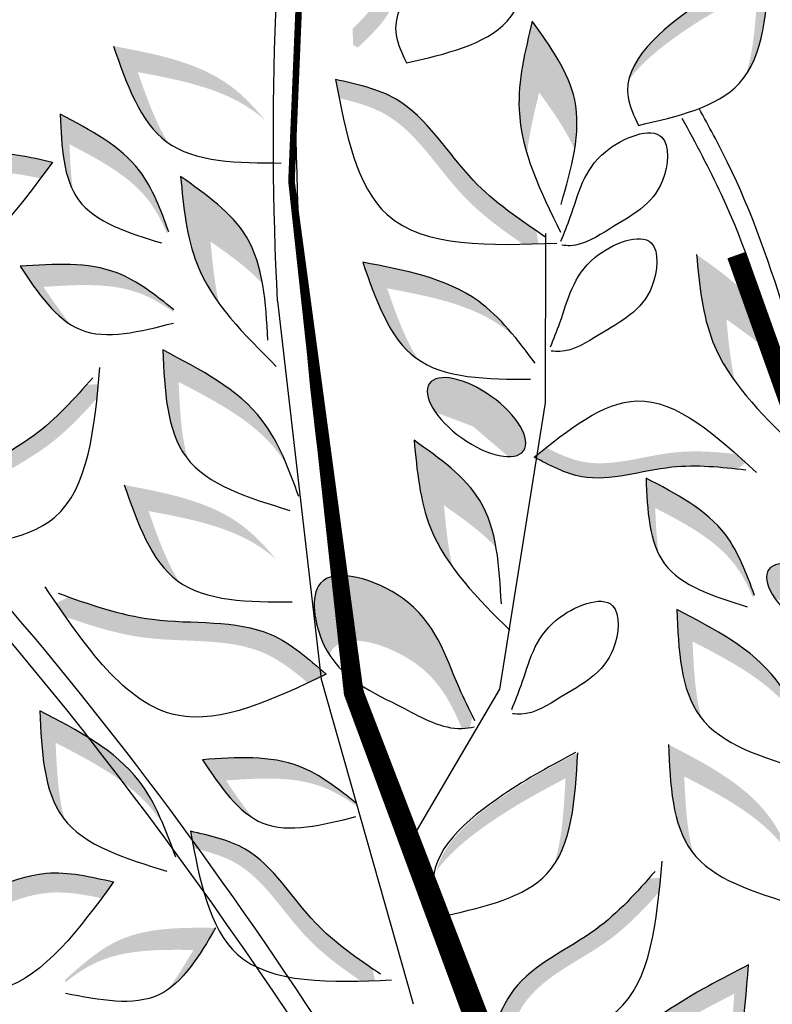
# Model space of a CAD drawing. Units: millimetres. Extents: x 45 to 320, y 50 to 195.
# Drawn here: x 102 to 104, y 91 to 94 of the extents above; entities that cross this region are included whole.
import ezdxf

# ---------------------------------------------------------------- set-up
doc = ezdxf.new("R2010")
doc.units = ezdxf.units.MM
doc.layers.add('Z_Pflanzebene', color=7, linetype='Continuous')
doc.layers.add('Z_Pflanzen', color=7, linetype='Continuous')

# ---------------------------------------------------------------- blocks, each defined once
blk = doc.blocks.new('Z_Lavendelheide_')
at = {"lineweight": 30, "true_color": 0x44a009}
h = blk.add_hatch(color=74, dxfattribs=at)
edge = h.paths.add_edge_path()
edge.add_spline(control_points=[(5.8777, 3.809), (5.8242, 3.8608), (5.737, 3.9583), (5.9393, 4.117), (5.7613, 4.2471), (5.7725, 4.3015), (5.7762, 4.309)], knot_values=[3.509882, 3.509882, 3.509882, 3.509882, 7.088532, 10.237069, 14.170147, 14.843915, 14.843915, 14.843915, 14.843915], degree=3, periodic=0)
edge.add_spline(control_points=[(5.7762, 4.309), (5.7482, 4.2913), (5.6952, 4.2302), (5.9011, 4.0798), (5.6898, 3.914), (5.7993, 3.8098), (5.8608, 3.7512)], knot_values=[2.295062, 2.295062, 2.295062, 2.295062, 4.18365, 8.116728, 11.265265, 15.317095, 15.317095, 15.317095, 15.317095], degree=3, periodic=0)
edge.add_line((5.8608, 3.7512), (5.8758, 3.7577))
edge.add_spline(control_points=[(5.8758, 3.7577), (5.8763, 3.7748), (5.8769, 3.7919), (5.8777, 3.809)], knot_values=[144.751726, 144.751726, 144.751726, 144.751726, 145.762031, 145.762031, 145.762031, 145.762031], degree=3, periodic=0)
h = blk.add_hatch(color=74, dxfattribs=at)
edge = h.paths.add_edge_path()
edge.add_spline(control_points=[(5.0221, 3.6486), (5.0026, 3.7384), (4.8148, 3.8922), (4.6581, 3.9752), (4.585, 4.014)], knot_values=[0, 0, 0, 0, 5.868575, 11.000687, 11.000687, 11.000687, 11.000687], degree=3, periodic=0)
edge.add_spline(control_points=[(4.585, 4.014), (4.5924, 3.8831), (4.5999, 3.7522), (4.6588, 3.6657)], knot_values=[7.362526, 7.362526, 7.362526, 7.362526, 14.204745, 14.204745, 14.204745, 14.204745], degree=3, periodic=0)
edge.add_spline(control_points=[(4.6588, 3.6657), (4.6335, 3.7439), (4.628, 3.8392), (4.6226, 3.9346)], knot_values=[9.220316, 9.220316, 9.220316, 9.220316, 14.204745, 14.204745, 14.204745, 14.204745], degree=3, periodic=0)
edge.add_spline(control_points=[(4.6226, 3.9346), (4.6957, 3.8958), (4.8271, 3.8262), (4.9802, 3.707), (5.0221, 3.6486)], knot_values=[0, 0, 0, 0, 5.132112, 9.217052, 9.217052, 9.217052, 9.217052], degree=3, periodic=0)
h = blk.add_hatch(color=74, dxfattribs=at)
edge = h.paths.add_edge_path()
edge.add_spline(control_points=[(5.3369, 3.4218), (5.3505, 3.467), (5.377, 3.6009), (5.3431, 3.7402), (5.3207, 3.832)], knot_values=[0, 0, 0, 0, 2.796207, 8.214626, 8.214626, 8.214626, 8.214626], degree=3, periodic=0)
edge.add_spline(control_points=[(5.3207, 3.832), (5.2641, 3.7533), (5.1751, 3.6293), (5.1809, 3.4877), (5.1896, 3.4347)], knot_values=[3.295404, 3.295404, 3.295404, 3.295404, 8.714766, 11.839302, 11.839302, 11.839302, 11.839302], degree=3, periodic=0)
edge.add_spline(control_points=[(5.1896, 3.4347), (5.2159, 3.4955), (5.2576, 3.5534), (5.2992, 3.6114)], knot_values=[7.846322, 7.846322, 7.846322, 7.846322, 11.839302, 11.839302, 11.839302, 11.839302], degree=3, periodic=0)
edge.add_spline(control_points=[(5.2992, 3.6114), (5.3147, 3.548), (5.3301, 3.4845), (5.3369, 3.4218)], knot_values=[0, 0, 0, 0, 3.743057, 3.743057, 3.743057, 3.743057], degree=3, periodic=0)
h = blk.add_hatch(color=74, dxfattribs=at)
edge = h.paths.add_edge_path()
edge.add_spline(control_points=[(6.4475, 3.4541), (6.4498, 3.4556), (6.5353, 3.5167), (6.5778, 3.6377), (6.6191, 3.7554)], knot_values=[0, 0, 0, 0, 0.178363, 6.833969, 6.833969, 6.833969, 6.833969], degree=3, periodic=0)
edge.add_spline(control_points=[(6.6191, 3.7554), (6.4897, 3.731), (6.305, 3.6961), (6.1822, 3.5661), (6.1477, 3.5239)], knot_values=[1.974189, 1.974189, 1.974189, 1.974189, 9.380095, 12.53802, 12.53802, 12.53802, 12.53802], degree=3, periodic=0)
edge.add_spline(control_points=[(6.1477, 3.5239), (6.1598, 3.5349), (6.2674, 3.6226), (6.4141, 3.6502), (6.5435, 3.6747)], knot_values=[4.149984, 4.149984, 4.149984, 4.149984, 5.132113, 12.53802, 12.53802, 12.53802, 12.53802], degree=3, periodic=0)
edge.add_spline(control_points=[(6.5435, 3.6747), (6.5157, 3.5954), (6.4879, 3.5161), (6.4475, 3.4541)], knot_values=[0, 0, 0, 0, 4.481438, 4.481438, 4.481438, 4.481438], degree=3, periodic=0)
h = blk.add_hatch(color=74, dxfattribs=at)
edge = h.paths.add_edge_path()
edge.add_spline(control_points=[(5.919, 3.5939), (5.9228, 3.613), (5.9265, 3.6323), (5.9302, 3.6516)], knot_values=[0, 0, 0, 0, 0.929702, 0.929702, 0.929702, 0.929702], degree=3, periodic=0)
edge.add_spline(control_points=[(5.9302, 3.6516), (5.864, 3.637), (5.6815, 3.5968), (5.5397, 3.3454), (5.3776, 3.2299), (5.3085, 3.1829)], knot_values=[0.5788, 0.5788, 0.5788, 0.5788, 4.089505, 10.26971, 14.733825, 14.733825, 14.733825, 14.733825], degree=3, periodic=0)
edge.add_spline(control_points=[(5.3085, 3.1829), (5.306, 3.1696), (5.3035, 3.1562), (5.3009, 3.1429)], knot_values=[114.600622, 114.600622, 114.600622, 114.600622, 115.321292, 115.321292, 115.321292, 115.321292], degree=3, periodic=0)
edge.add_spline(control_points=[(5.3009, 3.1429), (5.3171, 3.1423), (5.3333, 3.1419), (5.3493, 3.1415)], knot_values=[15.876036, 15.876036, 15.876036, 15.876036, 16.627536, 16.627536, 16.627536, 16.627536], degree=3, periodic=0)
edge.add_spline(control_points=[(5.3493, 3.1415), (5.4149, 3.1863), (5.5725, 3.301), (5.7047, 3.5353), (5.8672, 3.5818), (5.919, 3.5939)], knot_values=[0.797646, 0.797646, 0.797646, 0.797646, 5.042915, 11.22312, 13.991892, 13.991892, 13.991892, 13.991892], degree=3, periodic=0)
h = blk.add_hatch(color=74, dxfattribs=at)
edge = h.paths.add_edge_path()
edge.add_spline(control_points=[(6.7838, 3.5438), (6.6904, 3.495), (6.5329, 3.4126), (6.4726, 3.2485), (6.4482, 3.1815)], knot_values=[0.046233, 0.046233, 0.046233, 0.046233, 7.452139, 12.53802, 12.53802, 12.53802, 12.53802], degree=3, periodic=0)
edge.add_spline(control_points=[(6.4482, 3.1815), (6.4498, 3.1793), (6.4513, 3.1771), (6.4528, 3.1749)], knot_values=[74.56923, 74.56923, 74.56923, 74.56923, 74.769417, 74.769417, 74.769417, 74.769417], degree=3, periodic=0)
edge.add_spline(control_points=[(6.4528, 3.1749), (6.4684, 3.2112), (6.5322, 3.3344), (6.6618, 3.4022), (6.7552, 3.4511)], knot_values=[2.256347, 2.256347, 2.256347, 2.256347, 5.132113, 12.53802, 12.53802, 12.53802, 12.53802], degree=3, periodic=0)
edge.add_spline(control_points=[(6.7552, 3.4511), (6.7531, 3.4011), (6.751, 3.3511), (6.7433, 3.3054)], knot_values=[0, 0, 0, 0, 3.334474, 3.334474, 3.334474, 3.334474], degree=3, periodic=0)
edge.add_spline(control_points=[(6.7433, 3.3054), (6.7765, 3.3699), (6.7801, 3.4568), (6.7838, 3.5438)], knot_values=[0, 0, 0, 0, 5.802395, 5.802395, 5.802395, 5.802395], degree=3, periodic=0)
h = blk.add_hatch(color=74, dxfattribs=at)
edge = h.paths.add_edge_path()
edge.add_spline(control_points=[(6.8451, 3.3452), (6.8326, 3.362), (6.8201, 3.3789), (6.8077, 3.3958)], knot_values=[0, 0, 0, 0, 0.929702, 0.929702, 0.929702, 0.929702], degree=3, periodic=0)
edge.add_spline(control_points=[(6.8077, 3.3958), (6.8783, 3.4121), (7.0731, 3.4572), (7.3257, 3.2797), (7.5354, 3.2427), (7.6237, 3.2291)], knot_values=[0.5788, 0.5788, 0.5788, 0.5788, 4.089505, 10.26971, 14.733825, 14.733825, 14.733825, 14.733825], degree=3, periodic=0)
edge.add_spline(control_points=[(7.6237, 3.2291), (7.6323, 3.2174), (7.6409, 3.2057), (7.6495, 3.1939)], knot_values=[114.600622, 114.600622, 114.600622, 114.600622, 115.321292, 115.321292, 115.321292, 115.321292], degree=3, periodic=0)
edge.add_spline(control_points=[(7.6495, 3.1939), (7.6341, 3.186), (7.6187, 3.1781), (7.6034, 3.1703)], knot_values=[15.876036, 15.876036, 15.876036, 15.876036, 16.627536, 16.627536, 16.627536, 16.627536], degree=3, periodic=0)
edge.add_spline(control_points=[(7.6034, 3.1703), (7.5194, 3.1835), (7.3145, 3.2217), (7.079, 3.3871), (6.9006, 3.3573), (6.8451, 3.3452)], knot_values=[0.797646, 0.797646, 0.797646, 0.797646, 5.042915, 11.22312, 13.991892, 13.991892, 13.991892, 13.991892], degree=3, periodic=0)
h = blk.add_hatch(color=74, dxfattribs=at)
edge = h.paths.add_edge_path()
edge.add_spline(control_points=[(6.2915, 2.9582), (6.3191, 2.9964), (6.3881, 3.1142), (6.4017, 3.2569), (6.4107, 3.351)], knot_values=[0, 0, 0, 0, 2.796207, 8.214626, 8.214626, 8.214626, 8.214626], degree=3, periodic=0)
edge.add_spline(control_points=[(6.4107, 3.351), (6.3315, 3.2952), (6.2067, 3.2073), (6.1657, 3.0716), (6.1565, 3.0187)], knot_values=[3.295404, 3.295404, 3.295404, 3.295404, 8.714766, 11.839302, 11.839302, 11.839302, 11.839302], degree=3, periodic=0)
edge.add_spline(control_points=[(6.1565, 3.0187), (6.2013, 3.0675), (6.2597, 3.1086), (6.318, 3.1496)], knot_values=[7.846322, 7.846322, 7.846322, 7.846322, 11.839302, 11.839302, 11.839302, 11.839302], degree=3, periodic=0)
edge.add_spline(control_points=[(6.318, 3.1496), (6.3118, 3.0846), (6.3056, 3.0196), (6.2915, 2.9582)], knot_values=[0, 0, 0, 0, 3.743057, 3.743057, 3.743057, 3.743057], degree=3, periodic=0)
h = blk.add_hatch(color=74, dxfattribs=at)
edge = h.paths.add_edge_path()
edge.add_spline(control_points=[(4.6924, 2.7167), (4.72, 2.755), (4.789, 2.8727), (4.8026, 3.0154), (4.8116, 3.1095)], knot_values=[0, 0, 0, 0, 2.796207, 8.214626, 8.214626, 8.214626, 8.214626], degree=3, periodic=0)
edge.add_spline(control_points=[(4.8116, 3.1095), (4.7324, 3.0538), (4.6076, 2.9658), (4.5666, 2.8302), (4.5574, 2.7773)], knot_values=[3.295404, 3.295404, 3.295404, 3.295404, 8.714766, 11.839302, 11.839302, 11.839302, 11.839302], degree=3, periodic=0)
edge.add_spline(control_points=[(4.5574, 2.7773), (4.6022, 2.826), (4.6606, 2.8671), (4.7189, 2.9082)], knot_values=[7.846322, 7.846322, 7.846322, 7.846322, 11.839302, 11.839302, 11.839302, 11.839302], degree=3, periodic=0)
edge.add_spline(control_points=[(4.7189, 2.9082), (4.7127, 2.8432), (4.7065, 2.7782), (4.6924, 2.7167)], knot_values=[0, 0, 0, 0, 3.743057, 3.743057, 3.743057, 3.743057], degree=3, periodic=0)
h = blk.add_hatch(color=74, dxfattribs=at)
edge = h.paths.add_edge_path()
edge.add_spline(control_points=[(5.6747, 2.7842), (5.677, 2.7857), (5.7625, 2.8468), (5.8049, 2.9677), (5.8463, 3.0855)], knot_values=[0, 0, 0, 0, 0.178363, 6.833969, 6.833969, 6.833969, 6.833969], degree=3, periodic=0)
edge.add_spline(control_points=[(5.8463, 3.0855), (5.7168, 3.0611), (5.5322, 3.0262), (5.4094, 2.8961), (5.3748, 2.854)], knot_values=[1.974189, 1.974189, 1.974189, 1.974189, 9.380095, 12.53802, 12.53802, 12.53802, 12.53802], degree=3, periodic=0)
edge.add_spline(control_points=[(5.3748, 2.854), (5.387, 2.8649), (5.4946, 2.9526), (5.6412, 2.9803), (5.7707, 3.0047)], knot_values=[4.149984, 4.149984, 4.149984, 4.149984, 5.132113, 12.53802, 12.53802, 12.53802, 12.53802], degree=3, periodic=0)
edge.add_spline(control_points=[(5.7707, 3.0047), (5.7429, 2.9254), (5.715, 2.8461), (5.6747, 2.7842)], knot_values=[0, 0, 0, 0, 4.481438, 4.481438, 4.481438, 4.481438], degree=3, periodic=0)
h = blk.add_hatch(color=74, dxfattribs=at)
edge = h.paths.add_edge_path()
edge.add_spline(control_points=[(6.9084, 3.0732), (6.8032, 3.0803), (6.6259, 3.0923), (6.4887, 2.9838), (6.433, 2.9395)], knot_values=[0.046233, 0.046233, 0.046233, 0.046233, 7.452139, 12.53802, 12.53802, 12.53802, 12.53802], degree=3, periodic=0)
edge.add_spline(control_points=[(6.433, 2.9395), (6.4331, 2.9368), (6.4333, 2.9341), (6.4334, 2.9314)], knot_values=[74.56923, 74.56923, 74.56923, 74.56923, 74.769417, 74.769417, 74.769417, 74.769417], degree=3, periodic=0)
edge.add_spline(control_points=[(6.4334, 2.9314), (6.4657, 2.9543), (6.5844, 3.026), (6.7304, 3.0161), (6.8356, 3.009)], knot_values=[2.256347, 2.256347, 2.256347, 2.256347, 5.132113, 12.53802, 12.53802, 12.53802, 12.53802], degree=3, periodic=0)
edge.add_spline(control_points=[(6.8356, 3.009), (6.8077, 2.9675), (6.7798, 2.926), (6.7493, 2.891)], knot_values=[0, 0, 0, 0, 3.334474, 3.334474, 3.334474, 3.334474], degree=3, periodic=0)
edge.add_spline(control_points=[(6.7493, 2.891), (6.8113, 2.9287), (6.8598, 3.0009), (6.9084, 3.0732)], knot_values=[0, 0, 0, 0, 5.802395, 5.802395, 5.802395, 5.802395], degree=3, periodic=0)
h = blk.add_hatch(color=74, dxfattribs=at)
edge = h.paths.add_edge_path()
edge.add_spline(control_points=[(6.3885, 2.4756), (6.3902, 2.4778), (6.4545, 2.5609), (6.4603, 2.6889), (6.466, 2.8136)], knot_values=[0, 0, 0, 0, 0.178363, 6.833969, 6.833969, 6.833969, 6.833969], degree=3, periodic=0)
edge.add_spline(control_points=[(6.466, 2.8136), (6.349, 2.7529), (6.1822, 2.6663), (6.1022, 2.5064), (6.0812, 2.4561)], knot_values=[1.974189, 1.974189, 1.974189, 1.974189, 9.380095, 12.53802, 12.53802, 12.53802, 12.53802], degree=3, periodic=0)
edge.add_spline(control_points=[(6.0812, 2.4561), (6.0897, 2.4701), (6.1675, 2.5851), (6.2999, 2.6538), (6.4168, 2.7145)], knot_values=[4.149984, 4.149984, 4.149984, 4.149984, 5.132113, 12.53802, 12.53802, 12.53802, 12.53802], degree=3, periodic=0)
edge.add_spline(control_points=[(6.4168, 2.7145), (6.413, 2.6305), (6.4092, 2.5466), (6.3885, 2.4756)], knot_values=[0, 0, 0, 0, 4.481438, 4.481438, 4.481438, 4.481438], degree=3, periodic=0)
h = blk.add_hatch(color=74, dxfattribs=at)
edge = h.paths.add_edge_path()
edge.add_ellipse((5.4936, 2.6055), major_axis=(0.1459, 0.1042), ratio=0.441106, start_angle=331.2121, end_angle=555.4518)
edge.add_ellipse((5.5152, 2.5482), major_axis=(0.1459, 0.1042), ratio=0.441106, start_angle=15.4518, end_angle=151.2121, ccw=False)
h = blk.add_hatch(color=74, dxfattribs=at)
edge = h.paths.add_edge_path()
edge.add_spline(control_points=[(7.144, 2.2031), (7.1617, 2.2019), (7.1795, 2.2009), (7.1974, 2.1998)], knot_values=[0, 0, 0, 0, 0.929702, 0.929702, 0.929702, 0.929702], degree=3, periodic=0)
edge.add_spline(control_points=[(7.1974, 2.1998), (7.1765, 2.2577), (7.1189, 2.4176), (6.8758, 2.5162), (6.7528, 2.6488), (6.7024, 2.7057)], knot_values=[0.5788, 0.5788, 0.5788, 0.5788, 4.089505, 10.26971, 14.733825, 14.733825, 14.733825, 14.733825], degree=3, periodic=0)
edge.add_spline(control_points=[(6.7024, 2.7057), (6.6901, 2.7064), (6.6777, 2.7071), (6.6654, 2.7079)], knot_values=[114.600622, 114.600622, 114.600622, 114.600622, 115.321292, 115.321292, 115.321292, 115.321292], degree=3, periodic=0)
edge.add_spline(control_points=[(6.6654, 2.7079), (6.6668, 2.6932), (6.6683, 2.6786), (6.6698, 2.6641)], knot_values=[15.876036, 15.876036, 15.876036, 15.876036, 16.627536, 16.627536, 16.627536, 16.627536], degree=3, periodic=0)
edge.add_spline(control_points=[(6.6698, 2.6641), (6.7179, 2.6102), (6.8396, 2.4814), (7.0662, 2.3895), (7.127, 2.2484), (7.144, 2.2031)], knot_values=[0.797646, 0.797646, 0.797646, 0.797646, 5.042915, 11.22312, 13.991892, 13.991892, 13.991892, 13.991892], degree=3, periodic=0)
h = blk.add_hatch(color=74, dxfattribs=at)
edge = h.paths.add_edge_path()
edge.add_spline(control_points=[(5.5679, 2.1409), (5.5956, 2.1791), (5.6646, 2.2969), (5.6782, 2.4396), (5.6872, 2.5337)], knot_values=[0, 0, 0, 0, 2.796207, 8.214626, 8.214626, 8.214626, 8.214626], degree=3, periodic=0)
edge.add_spline(control_points=[(5.6872, 2.5337), (5.608, 2.4779), (5.4831, 2.39), (5.4422, 2.2543), (5.4329, 2.2014)], knot_values=[3.295404, 3.295404, 3.295404, 3.295404, 8.714766, 11.839302, 11.839302, 11.839302, 11.839302], degree=3, periodic=0)
edge.add_spline(control_points=[(5.4329, 2.2014), (5.4778, 2.2502), (5.5361, 2.2913), (5.5945, 2.3324)], knot_values=[7.846322, 7.846322, 7.846322, 7.846322, 11.839302, 11.839302, 11.839302, 11.839302], degree=3, periodic=0)
edge.add_spline(control_points=[(5.5945, 2.3324), (5.5883, 2.2673), (5.5821, 2.2023), (5.5679, 2.1409)], knot_values=[0, 0, 0, 0, 3.743057, 3.743057, 3.743057, 3.743057], degree=3, periodic=0)
h = blk.add_hatch(color=74, dxfattribs=at)
edge = h.paths.add_edge_path()
edge.add_spline(control_points=[(5.2776, 2.5112), (5.29, 2.5014), (5.3025, 2.4914), (5.3149, 2.4815)], knot_values=[0, 0, 0, 0, 0.929702, 0.929702, 0.929702, 0.929702], degree=3, periodic=0)
edge.add_spline(control_points=[(5.3149, 2.4815), (5.2664, 2.4557), (5.1327, 2.3848), (4.9132, 2.4654), (4.7526, 2.4516), (4.6854, 2.4443)], knot_values=[0.5788, 0.5788, 0.5788, 0.5788, 4.089505, 10.26971, 14.733825, 14.733825, 14.733825, 14.733825], degree=3, periodic=0)
edge.add_spline(control_points=[(4.6854, 2.4443), (4.6768, 2.4512), (4.6682, 2.4581), (4.6596, 2.465)], knot_values=[114.600622, 114.600622, 114.600622, 114.600622, 115.321292, 115.321292, 115.321292, 115.321292], degree=3, periodic=0)
edge.add_spline(control_points=[(4.6596, 2.465), (4.6693, 2.4738), (4.6791, 2.4826), (4.6888, 2.4912)], knot_values=[15.876036, 15.876036, 15.876036, 15.876036, 16.627536, 16.627536, 16.627536, 16.627536], degree=3, periodic=0)
edge.add_spline(control_points=[(4.6888, 2.4912), (4.7528, 2.498), (4.9101, 2.51), (5.1147, 2.4349), (5.2394, 2.4915), (5.2776, 2.5112)], knot_values=[0.797646, 0.797646, 0.797646, 0.797646, 5.042915, 11.22312, 13.991892, 13.991892, 13.991892, 13.991892], degree=3, periodic=0)
h = blk.add_hatch(color=74, dxfattribs=at)
edge = h.paths.add_edge_path()
edge.add_spline(control_points=[(4.9682, 2.4168), (4.8748, 2.368), (4.7172, 2.2856), (4.657, 2.1215), (4.6326, 2.0545)], knot_values=[0.046233, 0.046233, 0.046233, 0.046233, 7.452139, 12.53802, 12.53802, 12.53802, 12.53802], degree=3, periodic=0)
edge.add_spline(control_points=[(4.6326, 2.0545), (4.6341, 2.0523), (4.6356, 2.0501), (4.6372, 2.0478)], knot_values=[74.56923, 74.56923, 74.56923, 74.56923, 74.769417, 74.769417, 74.769417, 74.769417], degree=3, periodic=0)
edge.add_spline(control_points=[(4.6372, 2.0478), (4.6528, 2.0842), (4.7165, 2.2074), (4.8462, 2.2752), (4.9396, 2.3241)], knot_values=[2.256347, 2.256347, 2.256347, 2.256347, 5.132113, 12.53802, 12.53802, 12.53802, 12.53802], degree=3, periodic=0)
edge.add_spline(control_points=[(4.9396, 2.3241), (4.9375, 2.2741), (4.9354, 2.2241), (4.9277, 2.1784)], knot_values=[0, 0, 0, 0, 3.334474, 3.334474, 3.334474, 3.334474], degree=3, periodic=0)
edge.add_spline(control_points=[(4.9277, 2.1784), (4.9608, 2.2428), (4.9645, 2.3298), (4.9682, 2.4168)], knot_values=[0, 0, 0, 0, 5.802395, 5.802395, 5.802395, 5.802395], degree=3, periodic=0)
h = blk.add_hatch(color=74, dxfattribs=at)
edge = h.paths.add_edge_path()
edge.add_spline(control_points=[(6.414, 2.094), (6.4162, 2.0956), (6.5018, 2.1566), (6.5442, 2.2776), (6.5856, 2.3954)], knot_values=[0, 0, 0, 0, 0.178363, 6.833969, 6.833969, 6.833969, 6.833969], degree=3, periodic=0)
edge.add_spline(control_points=[(6.5856, 2.3954), (6.4561, 2.3709), (6.2714, 2.3361), (6.1487, 2.206), (6.1141, 2.1638)], knot_values=[1.974189, 1.974189, 1.974189, 1.974189, 9.380095, 12.53802, 12.53802, 12.53802, 12.53802], degree=3, periodic=0)
edge.add_spline(control_points=[(6.1141, 2.1638), (6.1263, 2.1748), (6.2339, 2.2625), (6.3805, 2.2902), (6.51, 2.3146)], knot_values=[4.149984, 4.149984, 4.149984, 4.149984, 5.132113, 12.53802, 12.53802, 12.53802, 12.53802], degree=3, periodic=0)
edge.add_spline(control_points=[(6.51, 2.3146), (6.4821, 2.2353), (6.4543, 2.156), (6.414, 2.094)], knot_values=[0, 0, 0, 0, 4.481438, 4.481438, 4.481438, 4.481438], degree=3, periodic=0)
h = blk.add_hatch(color=74, dxfattribs=at)
edge = h.paths.add_edge_path()
edge.add_spline(control_points=[(5.9492, 1.8689), (5.9554, 1.8785), (5.9949, 1.9488), (6.0278, 2.1721), (5.6419, 2.0521), (5.5827, 1.8365), (5.5209, 1.7092), (5.5065, 1.6803)], knot_values=[0.871969, 0.871969, 0.871969, 0.871969, 1.777563, 7.148834, 14.390334, 23.575261, 26.276176, 26.276176, 26.276176, 26.276176], degree=3, periodic=0)
edge.add_spline(control_points=[(5.5065, 1.6803), (5.5089, 1.668), (5.5115, 1.6558), (5.5142, 1.6435)], knot_values=[42.724741, 42.724741, 42.724741, 42.724741, 43.494724, 43.494724, 43.494724, 43.494724], degree=3, periodic=0)
edge.add_spline(control_points=[(5.5142, 1.6435), (5.5223, 1.6424), (5.5306, 1.6414), (5.5389, 1.6411), (5.5392, 1.6411)], knot_values=[39.541165, 39.541165, 39.541165, 39.541165, 40.222948, 40.249569, 40.249569, 40.249569, 40.249569], degree=3, periodic=0)
edge.add_spline(control_points=[(5.5392, 1.6411), (5.5703, 1.7155), (5.6431, 1.8632), (5.9072, 1.9454), (5.9463, 1.8767), (5.9492, 1.8689)], knot_values=[5.882455, 5.882455, 5.882455, 5.882455, 12.757811, 19.999311, 20.801779, 20.801779, 20.801779, 20.801779], degree=3, periodic=0)
h = blk.add_hatch(color=74, dxfattribs=at)
edge = h.paths.add_edge_path()
edge.add_ellipse((4.4416, 2.0289), major_axis=(0.1459, 0.1042), ratio=0.441106, start_angle=331.2121, end_angle=555.4518)
edge.add_ellipse((4.4633, 1.9716), major_axis=(0.1459, 0.1042), ratio=0.441106, start_angle=15.4518, end_angle=151.2121, ccw=False)
h = blk.add_hatch(color=74, dxfattribs=at)
edge = h.paths.add_edge_path()
edge.add_spline(control_points=[(6.0163, 1.7821), (5.9974, 1.791), (5.9784, 1.8), (5.9594, 1.809)], knot_values=[0, 0, 0, 0, 0.929702, 0.929702, 0.929702, 0.929702], degree=3, periodic=0)
edge.add_spline(control_points=[(5.9594, 1.809), (6.0139, 1.8568), (6.1642, 1.9887), (6.4707, 1.9518), (6.6729, 2.0184), (6.7572, 2.0482)], knot_values=[0.5788, 0.5788, 0.5788, 0.5788, 4.089505, 10.26971, 14.733825, 14.733825, 14.733825, 14.733825], degree=3, periodic=0)
edge.add_spline(control_points=[(6.7572, 2.0482), (6.7703, 2.042), (6.7834, 2.0357), (6.7965, 2.0294)], knot_values=[114.600622, 114.600622, 114.600622, 114.600622, 115.321292, 115.321292, 115.321292, 115.321292], degree=3, periodic=0)
edge.add_spline(control_points=[(6.7965, 2.0294), (6.7867, 2.0151), (6.7769, 2.0009), (6.7671, 1.9868)], knot_values=[15.876036, 15.876036, 15.876036, 15.876036, 16.627536, 16.627536, 16.627536, 16.627536], degree=3, periodic=0)
edge.add_spline(control_points=[(6.7671, 1.9868), (6.6869, 1.9587), (6.4882, 1.8954), (6.2025, 1.9297), (6.0595, 1.8191), (6.0163, 1.7821)], knot_values=[0.797646, 0.797646, 0.797646, 0.797646, 5.042915, 11.22312, 13.991892, 13.991892, 13.991892, 13.991892], degree=3, periodic=0)
h = blk.add_hatch(color=74, dxfattribs=at)
edge = h.paths.add_edge_path()
edge.add_spline(control_points=[(4.7956, 1.6716), (4.7973, 1.6738), (4.8616, 1.7569), (4.8674, 1.8849), (4.873, 2.0096)], knot_values=[0, 0, 0, 0, 0.178363, 6.833969, 6.833969, 6.833969, 6.833969], degree=3, periodic=0)
edge.add_spline(control_points=[(4.873, 2.0096), (4.7561, 1.9489), (4.5893, 1.8623), (4.5092, 1.7024), (4.4883, 1.6521)], knot_values=[1.974189, 1.974189, 1.974189, 1.974189, 9.380095, 12.53802, 12.53802, 12.53802, 12.53802], degree=3, periodic=0)
edge.add_spline(control_points=[(4.4883, 1.6521), (4.4968, 1.6661), (4.5745, 1.7811), (4.707, 1.8498), (4.8239, 1.9105)], knot_values=[4.149984, 4.149984, 4.149984, 4.149984, 5.132113, 12.53802, 12.53802, 12.53802, 12.53802], degree=3, periodic=0)
edge.add_spline(control_points=[(4.8239, 1.9105), (4.8201, 1.8266), (4.8163, 1.7426), (4.7956, 1.6716)], knot_values=[0, 0, 0, 0, 4.481438, 4.481438, 4.481438, 4.481438], degree=3, periodic=0)
h = blk.add_hatch(color=74, dxfattribs=at)
edge = h.paths.add_edge_path()
edge.add_spline(control_points=[(6.7698, 1.3579), (6.7715, 1.36), (6.8358, 1.4431), (6.8416, 1.5712), (6.8473, 1.6959)], knot_values=[0, 0, 0, 0, 0.178363, 6.833969, 6.833969, 6.833969, 6.833969], degree=3, periodic=0)
edge.add_spline(control_points=[(6.8473, 1.6959), (6.7303, 1.6352), (6.5635, 1.5486), (6.4835, 1.3887), (6.4625, 1.3384)], knot_values=[1.974189, 1.974189, 1.974189, 1.974189, 9.380095, 12.53802, 12.53802, 12.53802, 12.53802], degree=3, periodic=0)
edge.add_spline(control_points=[(6.4625, 1.3384), (6.471, 1.3523), (6.5488, 1.4673), (6.6812, 1.5361), (6.7982, 1.5968)], knot_values=[4.149984, 4.149984, 4.149984, 4.149984, 5.132113, 12.53802, 12.53802, 12.53802, 12.53802], degree=3, periodic=0)
edge.add_spline(control_points=[(6.7982, 1.5968), (6.7943, 1.5128), (6.7905, 1.4288), (6.7698, 1.3579)], knot_values=[0, 0, 0, 0, 4.481438, 4.481438, 4.481438, 4.481438], degree=3, periodic=0)
h = blk.add_hatch(color=74, dxfattribs=at)
edge = h.paths.add_edge_path()
edge.add_spline(control_points=[(4.8214, 1.2535), (4.8231, 1.2557), (4.8874, 1.3388), (4.8932, 1.4668), (4.8989, 1.5915)], knot_values=[0, 0, 0, 0, 0.178363, 6.833969, 6.833969, 6.833969, 6.833969], degree=3, periodic=0)
edge.add_spline(control_points=[(4.8989, 1.5915), (4.7819, 1.5308), (4.6151, 1.4442), (4.5351, 1.2843), (4.5141, 1.234)], knot_values=[1.974189, 1.974189, 1.974189, 1.974189, 9.380095, 12.53802, 12.53802, 12.53802, 12.53802], degree=3, periodic=0)
edge.add_spline(control_points=[(4.5141, 1.234), (4.5226, 1.248), (4.6004, 1.363), (4.7328, 1.4317), (4.8497, 1.4924)], knot_values=[4.149984, 4.149984, 4.149984, 4.149984, 5.132113, 12.53802, 12.53802, 12.53802, 12.53802], degree=3, periodic=0)
edge.add_spline(control_points=[(4.8497, 1.4924), (4.8459, 1.4085), (4.8421, 1.3245), (4.8214, 1.2535)], knot_values=[0, 0, 0, 0, 4.481438, 4.481438, 4.481438, 4.481438], degree=3, periodic=0)
h = blk.add_hatch(color=74, dxfattribs=at)
edge = h.paths.add_edge_path()
edge.add_spline(control_points=[(5.617, 1.2005), (5.5975, 1.2903), (5.4097, 1.444), (5.253, 1.5271), (5.1798, 1.5658)], knot_values=[0, 0, 0, 0, 5.868575, 11.000687, 11.000687, 11.000687, 11.000687], degree=3, periodic=0)
edge.add_spline(control_points=[(5.1798, 1.5658), (5.1873, 1.4349), (5.1948, 1.304), (5.2537, 1.2175)], knot_values=[7.362526, 7.362526, 7.362526, 7.362526, 14.204745, 14.204745, 14.204745, 14.204745], degree=3, periodic=0)
edge.add_spline(control_points=[(5.2537, 1.2175), (5.2283, 1.2957), (5.2229, 1.3911), (5.2175, 1.4865)], knot_values=[9.220316, 9.220316, 9.220316, 9.220316, 14.204745, 14.204745, 14.204745, 14.204745], degree=3, periodic=0)
edge.add_spline(control_points=[(5.2175, 1.4865), (5.2906, 1.4477), (5.4219, 1.3781), (5.575, 1.2589), (5.617, 1.2005)], knot_values=[0, 0, 0, 0, 5.132112, 9.217052, 9.217052, 9.217052, 9.217052], degree=3, periodic=0)
h = blk.add_hatch(color=74, dxfattribs=at)
edge = h.paths.add_edge_path()
edge.add_spline(control_points=[(6.3431, 1.5441), (6.238, 1.5512), (6.0606, 1.5632), (5.9235, 1.4548), (5.8677, 1.4104)], knot_values=[0.046233, 0.046233, 0.046233, 0.046233, 7.452139, 12.53802, 12.53802, 12.53802, 12.53802], degree=3, periodic=0)
edge.add_spline(control_points=[(5.8677, 1.4104), (5.8678, 1.4077), (5.868, 1.405), (5.8681, 1.4023)], knot_values=[74.56923, 74.56923, 74.56923, 74.56923, 74.769417, 74.769417, 74.769417, 74.769417], degree=3, periodic=0)
edge.add_spline(control_points=[(5.8681, 1.4023), (5.9004, 1.4252), (6.0191, 1.4969), (6.1651, 1.487), (6.2703, 1.4799)], knot_values=[2.256347, 2.256347, 2.256347, 2.256347, 5.132113, 12.53802, 12.53802, 12.53802, 12.53802], degree=3, periodic=0)
edge.add_spline(control_points=[(6.2703, 1.4799), (6.2424, 1.4384), (6.2145, 1.3969), (6.184, 1.3619)], knot_values=[0, 0, 0, 0, 3.334474, 3.334474, 3.334474, 3.334474], degree=3, periodic=0)
edge.add_spline(control_points=[(6.184, 1.3619), (6.246, 1.3996), (6.2945, 1.4718), (6.3431, 1.5441)], knot_values=[0, 0, 0, 0, 5.802395, 5.802395, 5.802395, 5.802395], degree=3, periodic=0)
h = blk.add_hatch(color=74, dxfattribs=at)
edge = h.paths.add_edge_path()
edge.add_spline(control_points=[(6.3703, 1.2697), (6.3738, 1.2871), (6.3771, 1.3047), (6.3805, 1.3222)], knot_values=[0, 0, 0, 0, 0.929702, 0.929702, 0.929702, 0.929702], degree=3, periodic=0)
edge.add_spline(control_points=[(6.3805, 1.3222), (6.3204, 1.309), (6.1544, 1.2723), (6.0255, 1.0439), (5.8782, 0.9388), (5.8154, 0.8961)], knot_values=[0.5788, 0.5788, 0.5788, 0.5788, 4.089505, 10.26971, 14.733825, 14.733825, 14.733825, 14.733825], degree=3, periodic=0)
edge.add_spline(control_points=[(5.8154, 0.8961), (5.8131, 0.884), (5.8107, 0.8719), (5.8084, 0.8597)], knot_values=[114.600622, 114.600622, 114.600622, 114.600622, 115.321292, 115.321292, 115.321292, 115.321292], degree=3, periodic=0)
edge.add_spline(control_points=[(5.8084, 0.8597), (5.8232, 0.8592), (5.8378, 0.8588), (5.8524, 0.8585)], knot_values=[15.876036, 15.876036, 15.876036, 15.876036, 16.627536, 16.627536, 16.627536, 16.627536], degree=3, periodic=0)
edge.add_spline(control_points=[(5.8524, 0.8585), (5.912, 0.8992), (6.0553, 1.0034), (6.1755, 1.2164), (6.3232, 1.2587), (6.3703, 1.2697)], knot_values=[0.797646, 0.797646, 0.797646, 0.797646, 5.042915, 11.22312, 13.991892, 13.991892, 13.991892, 13.991892], degree=3, periodic=0)
h = blk.add_hatch(color=74, dxfattribs=at)
edge = h.paths.add_edge_path()
edge.add_spline(control_points=[(6.6556, 1.1147), (6.6431, 1.1314), (6.6306, 1.1484), (6.6182, 1.1653)], knot_values=[0, 0, 0, 0, 0.929702, 0.929702, 0.929702, 0.929702], degree=3, periodic=0)
edge.add_spline(control_points=[(6.6182, 1.1653), (6.6888, 1.1816), (6.8836, 1.2267), (7.1362, 1.0492), (7.3459, 1.0122), (7.4342, 0.9986)], knot_values=[0.5788, 0.5788, 0.5788, 0.5788, 4.089505, 10.26971, 14.733825, 14.733825, 14.733825, 14.733825], degree=3, periodic=0)
edge.add_spline(control_points=[(7.4342, 0.9986), (7.4428, 0.9869), (7.4514, 0.9751), (7.46, 0.9634)], knot_values=[114.600622, 114.600622, 114.600622, 114.600622, 115.321292, 115.321292, 115.321292, 115.321292], degree=3, periodic=0)
edge.add_spline(control_points=[(7.46, 0.9634), (7.4446, 0.9554), (7.4292, 0.9476), (7.4138, 0.9398)], knot_values=[15.876036, 15.876036, 15.876036, 15.876036, 16.627536, 16.627536, 16.627536, 16.627536], degree=3, periodic=0)
edge.add_spline(control_points=[(7.4138, 0.9398), (7.3299, 0.953), (7.125, 0.9912), (6.8895, 1.1566), (6.7111, 1.1268), (6.6556, 1.1147)], knot_values=[0.797646, 0.797646, 0.797646, 0.797646, 5.042915, 11.22312, 13.991892, 13.991892, 13.991892, 13.991892], degree=3, periodic=0)
h = blk.add_hatch(color=74, dxfattribs=at)
edge = h.paths.add_edge_path()
edge.add_spline(control_points=[(5.4015, 0.6734), (5.4192, 0.6722), (5.437, 0.6711), (5.4548, 0.67)], knot_values=[0, 0, 0, 0, 0.929702, 0.929702, 0.929702, 0.929702], degree=3, periodic=0)
edge.add_spline(control_points=[(5.4548, 0.67), (5.434, 0.7279), (5.3764, 0.8878), (5.1333, 0.9864), (5.0103, 1.1191), (4.9599, 1.1759)], knot_values=[0.5788, 0.5788, 0.5788, 0.5788, 4.089505, 10.26971, 14.733825, 14.733825, 14.733825, 14.733825], degree=3, periodic=0)
edge.add_spline(control_points=[(4.9599, 1.1759), (4.9475, 1.1766), (4.9352, 1.1774), (4.9229, 1.1781)], knot_values=[114.600622, 114.600622, 114.600622, 114.600622, 115.321292, 115.321292, 115.321292, 115.321292], degree=3, periodic=0)
edge.add_spline(control_points=[(4.9229, 1.1781), (4.9243, 1.1634), (4.9257, 1.1488), (4.9273, 1.1343)], knot_values=[15.876036, 15.876036, 15.876036, 15.876036, 16.627536, 16.627536, 16.627536, 16.627536], degree=3, periodic=0)
edge.add_spline(control_points=[(4.9273, 1.1343), (4.9753, 1.0804), (5.097, 0.9517), (5.3237, 0.8597), (5.3845, 0.7186), (5.4015, 0.6734)], knot_values=[0.797646, 0.797646, 0.797646, 0.797646, 5.042915, 11.22312, 13.991892, 13.991892, 13.991892, 13.991892], degree=3, periodic=0)
h = blk.add_hatch(color=74, dxfattribs=at)
edge = h.paths.add_edge_path()
edge.add_spline(control_points=[(6.3021, 1.023), (6.4075, 1.024), (6.5853, 1.0257), (6.7159, 0.9095), (6.769, 0.862)], knot_values=[0.046233, 0.046233, 0.046233, 0.046233, 7.452139, 12.53802, 12.53802, 12.53802, 12.53802], degree=3, periodic=0)
edge.add_spline(control_points=[(6.769, 0.862), (6.7687, 0.8593), (6.7684, 0.8566), (6.7681, 0.854)], knot_values=[74.56923, 74.56923, 74.56923, 74.56923, 74.769417, 74.769417, 74.769417, 74.769417], degree=3, periodic=0)
edge.add_spline(control_points=[(6.7681, 0.854), (6.7372, 0.8787), (6.6229, 0.9572), (6.4765, 0.9557), (6.3711, 0.9547)], knot_values=[2.256347, 2.256347, 2.256347, 2.256347, 5.132113, 12.53802, 12.53802, 12.53802, 12.53802], degree=3, periodic=0)
edge.add_spline(control_points=[(6.3711, 0.9547), (6.3966, 0.9116), (6.4221, 0.8686), (6.4504, 0.8319)], knot_values=[0, 0, 0, 0, 3.334474, 3.334474, 3.334474, 3.334474], degree=3, periodic=0)
edge.add_spline(control_points=[(6.4504, 0.8319), (6.3908, 0.8731), (6.3465, 0.948), (6.3021, 1.023)], knot_values=[0, 0, 0, 0, 5.802395, 5.802395, 5.802395, 5.802395], degree=3, periodic=0)
h = blk.add_hatch(color=74, dxfattribs=at)
edge = h.paths.add_edge_path()
edge.add_spline(control_points=[(5.1513, 0.4996), (5.1281, 0.6012), (4.9132, 0.7732), (4.7343, 0.8654), (4.6509, 0.9084)], knot_values=[0, 0, 0, 0, 5.868575, 11.000687, 11.000687, 11.000687, 11.000687], degree=3, periodic=0)
edge.add_spline(control_points=[(4.6509, 0.9084), (4.661, 0.7601), (4.6712, 0.6117), (4.7391, 0.5143)], knot_values=[7.362526, 7.362526, 7.362526, 7.362526, 14.204745, 14.204745, 14.204745, 14.204745], degree=3, periodic=0)
edge.add_spline(control_points=[(4.7391, 0.5143), (4.7094, 0.6027), (4.702, 0.7108), (4.6946, 0.8189)], knot_values=[9.220316, 9.220316, 9.220316, 9.220316, 14.204745, 14.204745, 14.204745, 14.204745], degree=3, periodic=0)
edge.add_spline(control_points=[(4.6946, 0.8189), (4.778, 0.7758), (4.9279, 0.6986), (5.103, 0.5653), (5.1513, 0.4996)], knot_values=[0, 0, 0, 0, 5.132112, 9.217052, 9.217052, 9.217052, 9.217052], degree=3, periodic=0)
at = {"color": 74, "lineweight": 30, "true_color": 0x44a009}
for p, q in [((5.2798, 2.6501), (5.2785, 3.1746)), ((6.1101, 2.9652), (5.9753, 1.7939)), ((5.4212, 1.7624), (5.2798, 2.6501)), ((5.9753, 1.7939), (5.6896, 0.7878)), ((5.704, 1.28), (5.4212, 1.7624))]:
    blk.add_line(p, q, dxfattribs=at)
for points in [[(5.3402, 0.3374, 0.0817, 0.0613, 0), (5.8743, 1.7522, 0.0613, 0.0204, 0), (6.067, 3.3363, 0.0204, 0.0204, 0), (5.9827, 5.3573, 0.0204, 0.0204, 0)], [(2.8791, 0.544, 0.0915, 0.0613, 0), (3.8092, 1.2232, 0.0613, 0.0613, 0), (4.1383, 1.5683, 0.0613, 0.0613, 0), (4.4377, 2.4096, 0.0613, 0.0613, 0), (4.6872, 3.1078, 0.0613, 0.0613, 0)]]:
    blk.add_lwpolyline(points, format="xyseb", dxfattribs=at)
for centre in [(5.4936, 2.6055), (4.4416, 2.0289)]:
    blk.add_ellipse(centre, major_axis=(0.1459, 0.1042), ratio=0.441106, dxfattribs=at)
for points, knots in [([(5.269, 0.2979), (5.4355, 0.6135), (6.0708, 1.9855), (6.1121, 4.1588), (5.8696, 6.0602), (5.9444, 6.8135), (5.9634, 7.0047)], [23.247762, 23.247762, 23.247762, 23.247762, 44.210559, 112.622991, 145.789508, 157.068514, 157.068514, 157.068514, 157.068514]), ([(6.1101, 2.9652), (6.1413, 3.5556), (6.0849, 4.7335), (5.8896, 6.0588), (5.9498, 6.8135), (5.965, 7.005)], [78.192568, 78.192568, 78.192568, 78.192568, 112.622991, 145.789508, 157.068514, 157.068514, 157.068514, 157.068514]), ([(3.42, 1.0432), (3.6051, 1.1698), (4.0548, 1.5108), (4.4146, 2.3965), (4.5737, 3.1397), (4.7733, 3.5071), (4.8038, 3.5616)], [4.064064, 4.064064, 4.064064, 4.064064, 17.043852, 37.107587, 58.030838, 61.699864, 61.699864, 61.699864, 61.699864]), ([(5.2318, 3.1513), (5.2216, 3.1759), (5.1826, 3.2716), (5.1512, 3.429), (4.8878, 3.5321), (4.9065, 3.282), (5.0549, 3.2096), (5.1669, 3.1329), (5.2206, 3.1373), (5.2296, 3.138)], [0.382484, 0.382484, 0.382484, 0.382484, 3.572884, 12.757811, 19.999311, 25.370582, 34.219256, 39.567787, 40.633501, 40.633501, 40.633501, 40.633501]), ([(5.2644, 2.8234), (5.2541, 2.848), (5.2151, 2.9436), (5.1837, 3.101), (4.9204, 3.2042), (4.9391, 2.9541), (5.0875, 2.8817), (5.1995, 2.805), (5.2532, 2.8094), (5.2621, 2.8101)], [0.382484, 0.382484, 0.382484, 0.382484, 3.572884, 12.757811, 19.999311, 25.370582, 34.219256, 39.567787, 40.633501, 40.633501, 40.633501, 40.633501]), ([(5.4987, 1.6647), (5.5157, 1.6987), (5.5812, 1.831), (5.6419, 2.0521), (6.0278, 2.1721), (5.9756, 1.8177), (5.7567, 1.7297), (5.5893, 1.6318), (5.5132, 1.6436), (5.5005, 1.6455)], [0.382484, 0.382484, 0.382484, 0.382484, 3.572884, 12.757811, 19.999311, 25.370582, 34.219256, 39.567787, 40.633501, 40.633501, 40.633501, 40.633501]), ([(5.3845, 1.6997), (5.3743, 1.7244), (5.3352, 1.82), (5.3039, 1.9774), (5.0405, 2.0806), (5.0592, 1.8304), (5.2076, 1.7581), (5.3196, 1.6813), (5.3733, 1.6857), (5.3822, 1.6865)], [0.382484, 0.382484, 0.382484, 0.382484, 3.572884, 12.757811, 19.999311, 25.370582, 34.219256, 39.567787, 40.633501, 40.633501, 40.633501, 40.633501])]:
    blk.add_open_spline(points, degree=3, knots=knots, dxfattribs=at)
for points in [[(5.7103, 3.7032), (5.3985, 3.8328), (5.3037, 4.2075)], [(5.3037, 4.2075), (5.5298, 4.0759), (5.7425, 3.7897), (5.7103, 3.7032)], [(4.9916, 3.5097), (4.6798, 3.6392), (4.585, 4.014)], [(4.585, 4.014), (4.8111, 3.8823), (5.0238, 3.5961), (4.9916, 3.5097)], [(5.2315, 3.2643), (5.1893, 3.5889), (5.3207, 3.832)], [(5.3207, 3.832), (5.3615, 3.5588), (5.2335, 3.1787)], [(6.6191, 3.7554), (6.4542, 3.4589), (6.0986, 3.3929)], [(5.9302, 3.6516), (5.7705, 3.2331), (5.2444, 3.145)], [(5.2816, 3.1647), (5.5038, 3.3397), (5.743, 3.5906), (5.9302, 3.6516)], [(6.4475, 3.1797), (6.5378, 3.3686), (6.7838, 3.5438)], [(6.7838, 3.5438), (6.7267, 3.2785), (6.4699, 3.1452)], [(3.3125, 0.7955), (3.98, 1.3519), (4.4169, 2.2769), (4.7343, 3.2953), (4.8557, 3.5312)], [(7.6581, 3.2239), (7.363, 3.2907), (7.0166, 3.4229), (6.8077, 3.3958)], [(6.8077, 3.3958), (7.1545, 3.065), (7.7031, 3.2219)], [(6.4107, 3.351), (6.3597, 3.0795), (6.114, 2.7625)], [(6.1401, 2.844), (6.2069, 3.1645), (6.4107, 3.351)], [(4.8116, 3.1095), (4.7606, 2.838), (4.5148, 2.521)], [(5.3117, 2.7724), (5.4883, 2.9654), (5.8463, 3.0855)], [(5.8463, 3.0855), (5.6814, 2.7889), (5.3258, 2.723)], [(6.4315, 2.9383), (6.6071, 3.0522), (6.9084, 3.0732)], [(6.9084, 3.0732), (6.7211, 2.8767), (6.4324, 2.8972)], [(6.0442, 2.3597), (6.1578, 2.5955), (6.466, 2.8136)], [(6.466, 2.8136), (6.3935, 2.4821), (6.072, 2.3165)], [(7.1974, 2.1998), (6.8014, 2.295), (6.6607, 2.7591)], [(6.6828, 2.7278), (6.8665, 2.5479), (7.1205, 2.3614), (7.1974, 2.1998)], [(5.3149, 2.4815), (4.9966, 2.6558), (4.6258, 2.434)], [(5.6872, 2.5337), (5.6361, 2.2622), (5.3904, 1.9452)], [(5.4166, 2.0267), (5.4833, 2.3472), (5.6872, 2.5337)], [(4.6592, 2.4414), (4.8881, 2.4501), (5.1673, 2.4209), (5.3149, 2.4815)], [(4.6319, 2.0527), (4.7222, 2.2415), (4.9682, 2.4168)], [(4.9682, 2.4168), (4.911, 2.1514), (4.6542, 2.0181)], [(6.5856, 2.3954), (6.4207, 2.0988), (6.0651, 2.0328)], [(5.9594, 1.809), (6.4214, 1.6817), (6.8305, 2.0795)], [(6.7899, 2.0599), (6.4983, 1.9791), (6.1306, 1.9317), (5.9594, 1.809)], [(4.4513, 1.5558), (4.5649, 1.7915), (4.873, 2.0096)], [(4.873, 2.0096), (4.8006, 1.6781), (4.4791, 1.5125)], [(6.4255, 1.242), (6.5391, 1.4777), (6.8473, 1.6959)], [(6.8473, 1.6959), (6.7748, 1.3644), (6.4533, 1.1988)], [(4.8989, 1.5915), (4.8264, 1.26), (4.5049, 1.0944)], [(5.5865, 1.0615), (5.2746, 1.1911), (5.1798, 1.5658)], [(5.1864, 1.566), (5.4126, 1.4344), (5.6253, 1.1482), (5.5931, 1.0617)], [(5.8662, 1.4092), (6.0418, 1.5231), (6.3431, 1.5441)], [(6.3431, 1.5441), (6.1558, 1.3476), (5.8672, 1.3681)], [(6.3805, 1.3222), (6.2353, 0.9417), (5.757, 0.8616)], [(5.7909, 0.8796), (5.9929, 1.0387), (6.2103, 1.2667), (6.3805, 1.3222)], [(5.4548, 0.67), (5.0589, 0.7652), (4.9182, 1.2293)], [(4.9403, 1.198), (5.124, 1.0181), (5.378, 0.8316), (5.4548, 0.67)], [(7.4686, 0.9934), (7.1735, 1.0602), (6.8271, 1.1924), (6.6182, 1.1653)], [(6.6182, 1.1653), (6.965, 0.8345), (7.5136, 0.9914)], [(6.3021, 1.023), (6.4778, 0.816), (6.7671, 0.8197)], [(5.1185, 0.3416), (4.7632, 0.4846), (4.6509, 0.9084)], [(4.6509, 0.9084), (4.909, 0.762), (5.1539, 0.4401), (5.1185, 0.3416)]]:
    blk.add_spline(points, degree=3, dxfattribs=at)
blk = doc.blocks.new('Z_Lavendelheide_Gras')
at = {"layer": 'Z_Pflanzen', "color": 74, "lineweight": 30, "true_color": 0x44a009}
for points, knots in [([(17.2311, 2.8308), (17.3563, 2.9009), (19.3611, 3.9197), (23.8369, 3.4268), (25.6185, 0.457), (26.2846, -0.6534)], [4.853017, 4.853017, 4.853017, 4.853017, 5.381902, 13.112419, 17.729052, 17.729052, 17.729052, 17.729052]), ([(16.8471, 2.7167), (16.9002, 2.7502), (16.9539, 2.7829), (17.3195, 2.9974), (17.652, 3.1508), (18.3541, 3.3862), (18.722, 3.4697), (19.8522, 3.6225), (20.641, 3.5941), (21.9247, 3.342), (22.4347, 3.1818), (23.3218, 2.7803), (23.7076, 2.5528), (24.7468, 1.7492), (25.2687, 1.0607), (25.9649, -0.0407), (26.1839, -0.4226), (26.4018, -0.8025)], [4.367989, 4.367989, 4.367989, 4.367989, 4.59359, 4.59359, 5.887615, 5.887615, 7.181641, 7.181641, 9.769691, 9.769691, 11.550123, 11.550123, 13.089342, 13.089342, 16.167779, 16.167779, 17.729052, 17.729052, 17.729052, 17.729052])]:
    blk.add_open_spline(points, degree=3, knots=knots, dxfattribs=at)

msp = doc.modelspace()

# ---------------------------------------------------------------- block references
at = {"layer": 'Z_Pflanzebene', "color": 74, "true_color": 0x44a009, "xscale": 1.3999686738576, "yscale": 1.3999686738576, "zscale": 1.3999686738576}
msp.add_blockref('Z_Lavendelheide_Gras', (67.0227, 90.3364), dxfattribs=at)
at = {"layer": 'Z_Pflanzen', "color": 74, "true_color": 0x44a009, "xscale": -0.9999776241840003, "yscale": 0.9999776241840003, "zscale": 0.9999776241840003}
msp.add_blockref('Z_Lavendelheide_', (108.821, 90.3902), dxfattribs=at)

doc.saveas('drawing.dxf')
